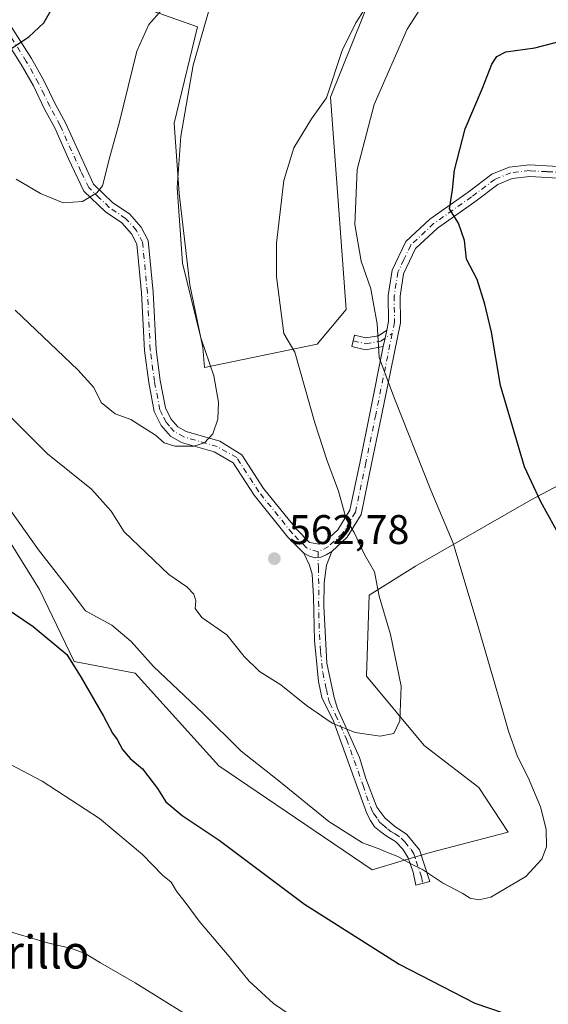
# Model space of a CAD drawing. Units: metres. Extents: x 549602 to 553045, y 4710103 to 4712442.
# Drawn here: x 550161 to 550289, y 4710422 to 4710660 of the extents above; entities that cross this region are included whole.
import ezdxf
from ezdxf.enums import TextEntityAlignment as Align

# ---------------------------------------------------------------- set-up
doc = ezdxf.new("R2010")
doc.units = ezdxf.units.M
doc.header["$MEASUREMENT"] = 0
doc.linetypes.add('DGN Style 4', pattern=[2.6384748266838614, 1.318413404963828, -0.6592067024819142, 0.001648016756204785, -0.6592067024819142])
for name, color, linetype, lineweight in [('Camino Cxs', 7, 'Continuous', 0), ('Camino eje', 30, 'DGN Style 4', 13), ('Cultivos leñosos CxS', 92, 'Continuous', 0), ('Curva de nivel maestra', 30, 'Continuous', 30), ('Curva de nivel normal', 30, 'Continuous', 0), ('Huerta CxS', 92, 'Continuous', 0), ('Matorral CxS', 135, 'Continuous', 0), ('Punto de cota en terreno', 7, 'Continuous', 0), ('Rótulo de punto de cota en terreno', 7, 'Continuous', 0), ('Texto cartográfico', 7, 'Continuous', 0)]:
    doc.layers.add(name, color=color, linetype=linetype, lineweight=lineweight)
doc.styles.add('Style-Arial', font='txt')

# ---------------------------------------------------------------- blocks, each defined once
blk = doc.blocks.new('*U11')
at = {"layer": 'Cultivos leñosos CxS', "color": 92, "linetype": 'Continuous', "lineweight": 0}
blk.add_polyline3d([(550149.7207000004, 4710547.9287, 554.3677000000025), (550165.7763, 4710522.265500001, 552.1564000000071), (550174.1775000002, 4710504.769300001, 550.6110000000045), (550188.8822999997, 4710501.969900001, 553.902900000001), (550209.1864999998, 4710479.574300001, 553.3393000000069), (550246.2962999997, 4710454.380899999, 554.0436999999947), (550260.3010999998, 4710458.579500001, 556.5495999999986), (550279.2065000003, 4710463.477499999, 556.9639000000025), (550272.0987, 4710474.283299999, 558.4922999999981), (550258.9005000005, 4710484.4727, 559.7657000000036), (550244.8980999999, 4710501.269099999, 561.5038999999961), (550245.5982999997, 4710520.8639, 561.0617000000057), (550256.8019000003, 4710527.8621, 558.3513999999996), (550284.8088999996, 4710543.9575, 551.2691000000051), (550291.6221000003, 4710547.5481, 549.3729000000021)], dxfattribs=at)
blk = doc.blocks.new('*U18')
at = {"layer": 'Matorral CxS', "color": 135, "linetype": 'Continuous', "lineweight": 0}
for points in [[(550162.4654999999, 4710673.1339, 577.911500000002), (550204.0251000002, 4710658.4033, 568.1959000000061), (550198.3432999998, 4710635.047499999, 568.3542000000016), (550199.6054999996, 4710618.003500001, 566.7685000000056), (550202.1300999997, 4710595.910300001, 565.6536000000051), (550205.2858999996, 4710580.760500001, 565.8141000000032), (550205.7096999995, 4710575.952299999, 566.2140000000073), (550232.9581000004, 4710581.604499999, 558.9600999999967), (550239.9615000002, 4710590.004100001, 557.7915000000066), (550236.2182999998, 4710641.359099999, 560.2710999999981), (550251.8685, 4710680.2985, 561.4214999999967)], [(550291.6221000003, 4710547.5481, 549.3729000000021), (550284.8088999996, 4710543.9575, 551.2691000000051), (550256.8019000003, 4710527.8621, 558.3513999999996), (550245.5982999997, 4710520.8639, 561.0617000000057), (550244.8980999999, 4710501.269099999, 561.5038999999961), (550258.9005000005, 4710484.4727, 559.7657000000036), (550272.0987, 4710474.283299999, 558.4922999999981), (550279.2065000003, 4710463.477499999, 556.9639000000025), (550260.3010999998, 4710458.579500001, 556.5495999999986), (550246.2962999997, 4710454.380899999, 554.0436999999947), (550209.1864999998, 4710479.574300001, 553.3393000000069), (550188.8822999997, 4710501.969900001, 553.902900000001), (550174.1775000002, 4710504.769300001, 550.6110000000045), (550165.7763, 4710522.265500001, 552.1564000000071), (550149.7207000004, 4710547.9287, 554.3677000000025)]]:
    blk.add_polyline3d(points, dxfattribs=at)
blk = doc.blocks.new('5PATER')
at = {"layer": 'Huerta CxS', "linetype": 'Continuous', "lineweight": 0}
h = blk.add_hatch(color=51, dxfattribs=at)
edge = h.paths.add_edge_path()
edge.add_ellipse((0, 0), major_axis=(-0.1095731443231308, -0.1110710700762829), ratio=0.9994222409660322, start_angle=0, end_angle=360)

msp = doc.modelspace()

# ---------------------------------------------------------------- linework, layer by layer
at = {"layer": 'Camino Cxs', "color": 7, "linetype": 'Continuous', "lineweight": 0, "extrusion": (-0.714457249093861, 0.1810748793017578, 0.6758422355129093), "elevation": 460213.7952659754, "flags": 128}
msp.add_lwpolyline([(-4701397.920103231, -421244.6182107275), (-4701395.936658462, -421244.4752075028), (-4701393.850814317, -421244.3988215299)], dxfattribs=at)
msp.add_lwpolyline([(-4701397.920103231, -421244.6182107275), (-4701395.936658462, -421244.4752075028), (-4701393.850814317, -421244.3988215299)], dxfattribs=at)
at = {"layer": 'Camino Cxs', "color": 7, "linetype": 'Continuous', "lineweight": 0}
for points in [[(550158.7801000001, 4710658.710100001, 575.9864999999991), (550163.8000999996, 4710650.710100001, 574.6768000000011), (550166.7901, 4710645.380100001, 574.0236000000004), (550169.5201000003, 4710639.770099999, 573.4700000000012), (550172.0701000001, 4710635.1601, 572.8427999999985), (550178.8501000004, 4710620.3101, 570.423299999995), (550183.5500999996, 4710615.800100001, 569.7495999999956), (550187.5601000004, 4710613.100099999, 569.2277999999933), (550190.3901000004, 4710609.9301, 568.9045999999944), (550192.0900999998, 4710606.640100001, 568.6068999999989), (550193.3101000004, 4710594.190099999, 567.7345000000059), (550193.9901000002, 4710580.3201, 567.2210999999952), (550195.0000999998, 4710572.7601, 566.8415999999997), (550196.2701000003, 4710566.170100001, 566.2446000000054), (550197.5800999999, 4710563.5001, 565.906099999993), (550199.2801000001, 4710561.5801, 565.7361999999994), (550201.2600999996, 4710560.460100001, 565.6643999999942), (550209.4533000002, 4710558.103700001, 564.9560999999958), (550214.7503000004, 4710554.831900001, 564.254700000005), (550220.0201000003, 4710546.690099999, 563.6935999999987), (550228.0301000001, 4710536.7601, 562.7379999999976), (550231.1201, 4710533.640100001, 562.3622999999934), (550233.4301000005, 4710533.1801, 562.0651000000071), (550234.9301000005, 4710533.840100001, 561.8086999999941), (550238.0000999998, 4710536.6801, 561.0835999999981), (550240.9001000002, 4710541.440099999, 560.047200000001), (550243.3601000002, 4710553.200099999, 558.4097999999941), (550245.7600999996, 4710564.790100001, 556.7228999999934), (550248.9899000004, 4710581.0111, 555.2877000000008), (550249.4523, 4710583.045700001, 555.2314000000042), (550249.8459000001, 4710584.9921, 555.1260000000038), (550250.2600999996, 4710587.040100001, 554.978099999993), (550250.1801000005, 4710593.390100001, 554.823000000004), (550251.1601, 4710599.470100001, 553.5825999999943), (550254.4501, 4710606.4001, 552.5341999999946), (550260.2701000003, 4710611.870100001, 551.3779000000068), (550269.5100999996, 4710618.390100001, 549.3365999999951), (550275.2901, 4710622.710100001, 548.1100000000006), (550279.4700999996, 4710624.440099999, 547.370299999995), (550284.3901000004, 4710624.9901, 546.504700000005), (550292.7401000002, 4710624.5101, 544.9774000000034)], [(550158.7801000001, 4710658.710100001, 575.9864999999991), (550163.8000999996, 4710650.710100001, 574.6768000000011), (550166.7901, 4710645.380100001, 574.0236000000004), (550169.5201000003, 4710639.770099999, 573.4700000000012), (550172.0701000001, 4710635.1601, 572.8427999999985), (550178.8501000004, 4710620.3101, 570.423299999995), (550183.5500999996, 4710615.800100001, 569.7495999999956), (550187.5601000004, 4710613.100099999, 569.2277999999933), (550190.3901000004, 4710609.9301, 568.9045999999944), (550192.0900999998, 4710606.640100001, 568.6068999999989), (550193.3101000004, 4710594.190099999, 567.7345000000059), (550193.9901000002, 4710580.3201, 567.2210999999952), (550195.0000999998, 4710572.7601, 566.8415999999997), (550196.2701000003, 4710566.170100001, 566.2446000000054), (550197.5800999999, 4710563.5001, 565.906099999993), (550199.2801000001, 4710561.5801, 565.7361999999994), (550201.2600999996, 4710560.460100001, 565.6643999999942), (550209.4533000002, 4710558.103700001, 564.9560999999958), (550214.7503000004, 4710554.831900001, 564.254700000005), (550220.0201000003, 4710546.690099999, 563.6935999999987), (550228.0301000001, 4710536.7601, 562.7379999999976), (550231.1201, 4710533.640100001, 562.3622999999934), (550233.4301000005, 4710533.1801, 562.0651000000071), (550234.9301000005, 4710533.840100001, 561.8086999999941), (550238.0000999998, 4710536.6801, 561.0835999999981), (550240.9001000002, 4710541.440099999, 560.047200000001), (550243.3601000002, 4710553.200099999, 558.4097999999941), (550245.7600999996, 4710564.790100001, 556.7228999999934), (550248.9899000004, 4710581.0111, 555.2877000000008)], [(550292.7100999998, 4710621.6601, 544.8945999999996), (550284.4700999996, 4710622.140100001, 546.3059000000068), (550280.1901000004, 4710621.6601, 547.135500000004), (550276.7100999998, 4710620.220100001, 547.9731999999931), (550271.1501000002, 4710616.0601, 549.1762000000017), (550262.0701000001, 4710609.6601, 551.1172999999981), (550256.7901, 4710604.700099999, 552.1386000000057), (550253.9101, 4710598.620100001, 553.046199999997), (550253.0301000001, 4710593.1801, 553.7933000000048), (550253.1101000002, 4710586.780099999, 554.3545000000013), (550248.5500999996, 4710564.220100001, 556.2335000000021), (550246.1501000002, 4710552.620100001, 557.8435000000027), (550243.5900999998, 4710540.380100001, 559.5412000000069), (550240.2301000003, 4710534.860099999, 560.7404999999999), (550236.5100999996, 4710531.420100001, 561.6965999999958), (550235.1240999997, 4710530.630700001, 561.9187999999995), (550233.8541000001, 4710530.035300001, 562.0875999999989), (550232.5047000004, 4710529.876499999, 562.235799999995), (550231.1157000001, 4710530.273499999, 562.3678999999975), (550229.7100999998, 4710531.020099999, 562.5056999999942), (550225.9101, 4710534.860099999, 562.8788999999961), (550217.7100999998, 4710545.020099999, 564.1074999999983), (550212.6341000004, 4710552.864900001, 564.540399999998), (550208.0532999998, 4710555.5461, 564.9545999999973), (550200.1501000002, 4710557.8201, 565.2476000000024), (550197.4700999996, 4710559.340100001, 565.3788999999961), (550195.1901000004, 4710561.9001, 565.5962000000001), (550193.5500999996, 4710565.2601, 566.0426000000007), (550192.1901000004, 4710572.300100001, 566.7930000000051), (550191.1501000002, 4710580.0601, 567.1664000000019), (550190.4700999996, 4710593.9801, 567.8962999999932), (550189.3101000004, 4710605.8201, 569.1625000000058), (550188.0301000001, 4710608.300100001, 569.2412999999942), (550185.6700999998, 4710610.940099999, 569.4198000000034), (550181.7500999998, 4710613.5801, 569.7657000000036), (550176.5100999996, 4710618.620100001, 570.4183000000048), (550172.7500999998, 4710626.460100001, 571.5437999999995), (550169.5100999996, 4710633.9001, 572.8660999999993), (550166.9901000002, 4710638.460100001, 573.3738000000012), (550164.2701000003, 4710644.0601, 573.9135999999999), (550161.3501000004, 4710649.2601, 574.5926999999938), (550156.4301000005, 4710657.100099999, 575.9336999999941)], [(550229.7100999998, 4710531.020099999, 562.5056999999942), (550225.9101, 4710534.860099999, 562.8788999999961), (550217.7100999998, 4710545.020099999, 564.1074999999983), (550212.6341000004, 4710552.864900001, 564.540399999998), (550208.0532999998, 4710555.5461, 564.9545999999973), (550200.1501000002, 4710557.8201, 565.2476000000024), (550197.4700999996, 4710559.340100001, 565.3788999999961), (550195.1901000004, 4710561.9001, 565.5962000000001), (550193.5500999996, 4710565.2601, 566.0426000000007), (550192.1901000004, 4710572.300100001, 566.7930000000051), (550191.1501000002, 4710580.0601, 567.1664000000019), (550190.4700999996, 4710593.9801, 567.8962999999932), (550189.3101000004, 4710605.8201, 569.1625000000058), (550188.0301000001, 4710608.300100001, 569.2412999999942), (550185.6700999998, 4710610.940099999, 569.4198000000034), (550181.7500999998, 4710613.5801, 569.7657000000036), (550176.5100999996, 4710618.620100001, 570.4183000000048), (550172.7500999998, 4710626.460100001, 571.5437999999995), (550169.5100999996, 4710633.9001, 572.8660999999993), (550166.9901000002, 4710638.460100001, 573.3738000000012), (550164.2701000003, 4710644.0601, 573.9135999999999), (550161.3501000004, 4710649.2601, 574.5926999999938), (550156.4301000005, 4710657.100099999, 575.9336999999941)], [(550249.8459000001, 4710584.9921, 555.1260000000038), (550250.2600999996, 4710587.040100001, 554.978099999993), (550250.1801000005, 4710593.390100001, 554.823000000004), (550251.1601, 4710599.470100001, 553.5825999999943), (550254.4501, 4710606.4001, 552.5341999999946), (550260.2701000003, 4710611.870100001, 551.3779000000068), (550269.5100999996, 4710618.390100001, 549.3365999999951), (550275.2901, 4710622.710100001, 548.1100000000006), (550279.4700999996, 4710624.440099999, 547.370299999995), (550284.3901000004, 4710624.9901, 546.504700000005), (550292.7401000002, 4710624.5101, 544.9774000000034)], [(550292.7100999998, 4710621.6601, 544.8945999999996), (550284.4700999996, 4710622.140100001, 546.3059000000068), (550280.1901000004, 4710621.6601, 547.135500000004), (550276.7100999998, 4710620.220100001, 547.9731999999931), (550271.1501000002, 4710616.0601, 549.1762000000017), (550262.0701000001, 4710609.6601, 551.1172999999981), (550256.7901, 4710604.700099999, 552.1386000000057), (550253.9101, 4710598.620100001, 553.046199999997), (550253.0301000001, 4710593.1801, 553.7933000000048), (550253.1101000002, 4710586.780099999, 554.3545000000013), (550248.5500999996, 4710564.220100001, 556.2335000000021), (550246.1501000002, 4710552.620100001, 557.8435000000027), (550243.5900999998, 4710540.380100001, 559.5412000000069), (550240.2301000003, 4710534.860099999, 560.7404999999999), (550236.5100999996, 4710531.420100001, 561.6965999999958)], [(550248.9899000004, 4710581.0111, 555.2877000000008), (550244.7065000003, 4710580.244700001, 556.0402000000031), (550241.3532999996, 4710581.054099999, 556.7563999999984), (550242.0103000002, 4710583.775900001, 556.7222999999941), (550244.7955, 4710583.103700001, 556.093200000003), (550247.8164999997, 4710583.6369, 555.5004999999946), (550249.8459000001, 4710584.9921, 555.1260000000038)], [(550229.7100999998, 4710531.020099999, 562.5056999999942), (550231.1157000001, 4710530.273499999, 562.3678999999975), (550232.5047000004, 4710529.876499999, 562.235799999995), (550233.8541000001, 4710530.035300001, 562.0875999999989), (550235.1240999997, 4710530.630700001, 561.9187999999995), (550236.5100999996, 4710531.420100001, 561.6965999999958)], [(550229.7100999998, 4710531.020099999, 562.5056999999942), (550231.1157000001, 4710530.273499999, 562.3678999999975), (550232.5047000004, 4710529.876499999, 562.235799999995), (550233.8541000001, 4710530.035300001, 562.0875999999989), (550235.1240999997, 4710530.630700001, 561.9187999999995), (550236.5100999996, 4710531.420100001, 561.6965999999958)], [(550236.5100999996, 4710531.420100001, 561.6965999999958), (550235.2301000003, 4710528.140100001, 562.0399999999936), (550234.7100999998, 4710523.8201, 562.184699999998), (550234.5500999996, 4710518.220100001, 562.2859999999928), (550235.3101000004, 4710504.380100001, 561.8261000000057), (550237.1001000004, 4710496.110099999, 561.2430000000022), (550237.9101, 4710493.420100001, 560.8996999999945), (550243.2301000003, 4710481.5801, 559.4676999999938), (550244.7901, 4710476.540100001, 558.8846000000049), (550247.4301000005, 4710469.5801, 557.665599999993), (550249.3501000004, 4710467.020099999, 557.3368999999948), (550251.7100999998, 4710464.940099999, 557.116200000004), (550254.6700999998, 4710462.940099999, 556.9426999999996), (550257.7100999998, 4710459.2601, 556.3309000000008), (550260.2301000003, 4710451.5801, 554.9084000000003), (550256.8501000004, 4710450.6801, 554.2835999999952), (550256.2301000003, 4710453.8201, 554.9190999999992), (550254.9901000002, 4710457.340100001, 555.6451999999991), (550253.7100999998, 4710459.420100001, 556.027900000001), (550251.9501, 4710461.2601, 556.3525999999983), (550249.9501, 4710462.460100001, 556.5917999999947), (550248.4700999996, 4710463.5001, 556.7127999999939), (550246.8300999999, 4710464.780099999, 556.837400000004), (550245.9101, 4710466.300100001, 557.0671000000002), (550244.9901000002, 4710468.0601, 557.3717999999935), (550236.9501, 4710490.380100001, 560.3684000000068), (550234.1101000002, 4710496.0601, 561.2023999999947), (550233.3101000004, 4710499.9801, 561.7051000000065), (550232.3000999996, 4710509.920100001, 561.9912999999942), (550232.1101000002, 4710520.540100001, 562.2978000000003), (550231.7901, 4710525.9001, 562.3307000000059), (550231.1501000002, 4710528.140100001, 562.3754999999946), (550229.7100999998, 4710531.020099999, 562.5056999999942)]]:
    msp.add_polyline3d(points, dxfattribs=at)
for points in [[(550248.9899000004, 4710581.0111, 555.2877000000008), (550244.7065000003, 4710580.244700001, 556.0402000000031), (550241.3532999996, 4710581.054099999, 556.7563999999984), (550242.0103000002, 4710583.775900001, 556.7222999999941), (550244.7955, 4710583.103700001, 556.093200000003), (550247.8164999997, 4710583.6369, 555.5004999999946), (550249.8459000001, 4710584.9921, 555.1260000000038), (550249.4523, 4710583.045700001, 555.2314000000042)], [(550229.7100999998, 4710531.020099999, 562.5056999999942), (550231.1157000001, 4710530.273499999, 562.3678999999975), (550232.5047000004, 4710529.876499999, 562.235799999995), (550233.8541000001, 4710530.035300001, 562.0875999999989), (550235.1240999997, 4710530.630700001, 561.9187999999995), (550236.5100999996, 4710531.420100001, 561.6965999999958), (550235.2301000003, 4710528.140100001, 562.0399999999936), (550234.7100999998, 4710523.8201, 562.184699999998), (550234.5500999996, 4710518.220100001, 562.2859999999928), (550235.3101000004, 4710504.380100001, 561.8261000000057), (550237.1001000004, 4710496.110099999, 561.2430000000022), (550237.9101, 4710493.420100001, 560.8996999999945), (550243.2301000003, 4710481.5801, 559.4676999999938), (550244.7901, 4710476.540100001, 558.8846000000049), (550247.4301000005, 4710469.5801, 557.665599999993), (550249.3501000004, 4710467.020099999, 557.3368999999948), (550251.7100999998, 4710464.940099999, 557.116200000004), (550254.6700999998, 4710462.940099999, 556.9426999999996), (550257.7100999998, 4710459.2601, 556.3309000000008), (550260.2301000003, 4710451.5801, 554.9084000000003), (550256.8501000004, 4710450.6801, 554.2835999999952), (550256.2301000003, 4710453.8201, 554.9190999999992), (550254.9901000002, 4710457.340100001, 555.6451999999991), (550253.7100999998, 4710459.420100001, 556.027900000001), (550251.9501, 4710461.2601, 556.3525999999983), (550249.9501, 4710462.460100001, 556.5917999999947), (550248.4700999996, 4710463.5001, 556.7127999999939), (550246.8300999999, 4710464.780099999, 556.837400000004), (550245.9101, 4710466.300100001, 557.0671000000002), (550244.9901000002, 4710468.0601, 557.3717999999935), (550236.9501, 4710490.380100001, 560.3684000000068), (550234.1101000002, 4710496.0601, 561.2023999999947), (550233.3101000004, 4710499.9801, 561.7051000000065), (550232.3000999996, 4710509.920100001, 561.9912999999942), (550232.1101000002, 4710520.540100001, 562.2978000000003), (550231.7901, 4710525.9001, 562.3307000000059), (550231.1501000002, 4710528.140100001, 562.3754999999946)]]:
    msp.add_polyline3d(points, close=True, dxfattribs=at)
at = {"layer": 'Camino eje', "color": 30, "linetype": 'DGN Style 4', "lineweight": 13}
for points in [[(550233.1793000001, 4710531.305299999, 562.1343999999954), (550230.4151, 4710532.3301, 562.4314000000013), (550226.9700999996, 4710535.8101, 562.823000000004), (550218.8651000002, 4710545.8551, 563.9094000000041), (550213.5069000004, 4710554.1347, 564.4196999999986), (550208.7899000002, 4710556.814099999, 564.9383999999991), (550200.7050999999, 4710559.140100001, 565.4501000000018), (550198.3750999998, 4710560.460100001, 565.5498999999982), (550197.2351000002, 4710561.7401, 565.6579000000056), (550196.3850999996, 4710562.700099999, 565.7507000000041), (550195.5651000004, 4710564.380100001, 565.9676000000036), (550194.9101, 4710565.715100001, 566.145399999994), (550193.5950999996, 4710572.530099999, 566.8127999999997), (550192.5701000001, 4710580.190099999, 567.1971000000049), (550191.8901000004, 4710594.085100001, 567.8071999999956), (550190.7001, 4710606.2301, 568.8678000000073), (550189.2100999998, 4710609.1151, 569.0622000000003), (550186.6151000002, 4710612.020099999, 569.3028000000049), (550182.6501000002, 4710614.690099999, 569.7765999999974), (550180.3000999996, 4710616.9451, 570.0645999999979), (550177.6801000005, 4710619.465100001, 570.4465999999958), (550175.8000999996, 4710623.3851, 570.9440999999933), (550172.4101, 4710630.8101, 572.1187999999966), (550170.7901, 4710634.530099999, 572.8331999999937), (550168.2550999997, 4710639.1151, 573.4259000000021), (550166.8951000003, 4710641.915100001, 573.7130999999936), (550165.5301000001, 4710644.720100001, 573.9786000000023), (550162.5751, 4710649.985099999, 574.6833000000044), (550157.6051000003, 4710657.905099999, 576.0093999999954)], [(550292.7251000004, 4710623.085100001, 544.8999999999943), (550288.6051000003, 4710623.325099999, 545.6385000000009), (550284.4301000005, 4710623.565099999, 546.3891000000004), (550279.8300999999, 4710623.050100001, 547.2026000000042), (550276.0000999998, 4710621.465100001, 548.0139000000054), (550270.3300999999, 4710617.225099999, 549.182799999995), (550265.7901, 4710614.0251, 550.2875000000058), (550261.1700999998, 4710610.765100001, 551.2364999999991), (550255.6201, 4710605.550100001, 552.3276999999945), (550253.9751000004, 4710602.085100001, 552.747000000003), (550252.5351, 4710599.045100001, 553.203800000003), (550251.6051000003, 4710593.2851, 554.2277000000031), (550251.6851000004, 4710586.9101, 554.6361999999936), (550251.1305, 4710584.1667, 554.9116999999969)], [(550251.1305, 4710584.1667, 554.9116999999969), (550247.1551000001, 4710564.505100001, 556.4437999999936), (550244.7550999997, 4710552.9101, 558.1285000000062), (550242.2451, 4710540.9101, 559.7648999999947), (550239.1151000002, 4710535.770099999, 560.9058999999979), (550235.7200999996, 4710532.630100001, 561.7280000000028), (550233.1793000001, 4710531.305299999, 562.1343999999954)], [(550241.6819000002, 4710582.415100001, 556.6757999999973), (550244.7511, 4710581.6743, 556.0521000000008), (550248.3492999999, 4710582.3093, 555.3941000000051), (550251.1305, 4710584.1667, 554.9116999999969)], [(550233.1793000001, 4710531.305299999, 562.1343999999954), (550233.2610999999, 4710527.614499999, 562.2057000000059), (550233.4101, 4710522.1801, 562.2636999999959), (550233.3300999999, 4710519.380100001, 562.264599999995), (550233.4250999996, 4710514.0701, 562.2155000000057), (550233.8051000005, 4710507.1501, 561.8944999999949), (550234.3101000004, 4710502.1801, 561.8206000000064), (550235.2050999999, 4710498.045100001, 561.5105999999942), (550235.6051000003, 4710496.085100001, 561.2232999999978), (550236.0100999996, 4710494.7401, 560.9991000000009), (550237.4301000005, 4710491.9001, 560.6275000000023), (550240.0900999998, 4710485.9801, 559.9076999999961), (550244.1101000002, 4710474.8201, 558.5053999999947), (550244.8901000004, 4710472.300100001, 558.0626000000047), (550246.2100999998, 4710468.8201, 557.5105999999942), (550246.6700999998, 4710467.940099999, 557.358699999997), (550247.6300999997, 4710466.6601, 557.1610999999976), (550248.0900999998, 4710465.9001, 557.073000000004), (550248.9101, 4710465.2601, 557.0185999999958), (550250.0900999998, 4710464.220100001, 556.9051999999938), (550250.8300999999, 4710463.700099999, 556.8475999999937), (550251.8300999999, 4710463.100099999, 556.7792000000045), (550253.3101000004, 4710462.100099999, 556.6475999999967), (550254.1901000004, 4710461.1801, 556.4891999999963), (550255.7100999998, 4710459.340100001, 556.1774000000005), (550256.3501000004, 4710458.300100001, 555.9943000000058), (550256.9700999996, 4710456.540100001, 555.642200000002), (550258.2301000003, 4710452.700099999, 554.8965999999928), (550258.5401, 4710451.130100001, 554.5715999999958)]]:
    msp.add_polyline3d(points, dxfattribs=at)
at = {"layer": 'Cultivos leñosos CxS', "color": 92, "linetype": 'Continuous', "lineweight": 0}
for points in [[(550251.8685, 4710680.2985, 561.4214999999967), (550236.2182999998, 4710641.359099999, 560.2710999999981), (550239.9615000002, 4710590.004100001, 557.7915000000066), (550232.9581000004, 4710581.604499999, 558.9600999999967), (550205.7096999995, 4710575.952299999, 566.2140000000073), (550205.2858999996, 4710580.760500001, 565.8141000000032), (550202.1300999997, 4710595.910300001, 565.6536000000051), (550199.6054999996, 4710618.003500001, 566.7685000000056), (550198.3432999998, 4710635.047499999, 568.3542000000016), (550204.0251000002, 4710658.4033, 568.1959000000061), (550162.4654999999, 4710673.1339, 577.911500000002)], [(550162.4654999999, 4710673.1339, 577.911500000002), (550204.0251000002, 4710658.4033, 568.1959000000061), (550198.3432999998, 4710635.047499999, 568.3542000000016), (550199.6054999996, 4710618.003500001, 566.7685000000056), (550202.1300999997, 4710595.910300001, 565.6536000000051), (550205.2858999996, 4710580.760500001, 565.8141000000032), (550205.7096999995, 4710575.952299999, 566.2140000000073), (550232.9581000004, 4710581.604499999, 558.9600999999967), (550239.9615000002, 4710590.004100001, 557.7915000000066), (550236.2182999998, 4710641.359099999, 560.2710999999981), (550251.8685, 4710680.2985, 561.4214999999967)], [(550291.6221000003, 4710547.5481, 549.3729000000021), (550284.8088999996, 4710543.9575, 551.2691000000051), (550256.8019000003, 4710527.8621, 558.3513999999996), (550245.5982999997, 4710520.8639, 561.0617000000057), (550244.8980999999, 4710501.269099999, 561.5038999999961), (550258.9005000005, 4710484.4727, 559.7657000000036), (550272.0987, 4710474.283299999, 558.4922999999981), (550279.2065000003, 4710463.477499999, 556.9639000000025), (550260.3010999998, 4710458.579500001, 556.5495999999986), (550246.2962999997, 4710454.380899999, 554.0436999999947), (550209.1864999998, 4710479.574300001, 553.3393000000069), (550188.8822999997, 4710501.969900001, 553.902900000001), (550174.1775000002, 4710504.769300001, 550.6110000000045), (550165.7763, 4710522.265500001, 552.1564000000071), (550149.7207000004, 4710547.9287, 554.3677000000025)]]:
    msp.add_polyline3d(points, dxfattribs=at)
at = {"layer": 'Curva de nivel maestra', "color": 30, "linetype": 'Continuous', "lineweight": 30, "flags": 128}
for points, elevation in [([(550157.8700000001, 4710652.380100001), (550163.2199999997, 4710655.960100001), (550166.8300000001, 4710659.370100001), (550169, 4710663.140100001)], 575), ([(550292.1900000004, 4710534.2601), (550287.1500000004, 4710543.440099999), (550283.1699999999, 4710551.920100001), (550277.3499999996, 4710571.610099999), (550275.1699999999, 4710584.530099999), (550273.5300000003, 4710591.2501), (550271.7300000004, 4710597.2401), (550269.1600000003, 4710602.120100001), (550268.6600000003, 4710606.670100001), (550267.2100000001, 4710610.880100001), (550265.0199999996, 4710614.3201), (550265.7199999997, 4710618.920100001), (550266.2300000004, 4710623.720100001), (550268.7999999998, 4710633.700099999), (550272.9699999997, 4710643.550100001), (550275.2800000003, 4710649.3101), (550276.4500000002, 4710651.1601), (550278.6799999997, 4710652.300100001), (550285.6900000004, 4710653.280099999), (550292.8399999999, 4710655.1601)], 550), ([(550155.0800000001, 4710519.4001), (550164.2699999996, 4710513.3101), (550172.3799999999, 4710506.530099999), (550175.8700000001, 4710500.9101), (550181.2699999996, 4710491.610099999), (550183.4500000002, 4710487.450099999), (550184.5800000001, 4710485.9101), (550185.8399999999, 4710483.5101), (550187.7100000001, 4710481.300100001), (550190.6600000003, 4710478.8201), (550194.3200000003, 4710474.110099999), (550196.3799999999, 4710470.8301), (550200.3099999996, 4710467.540100001), (550209.2599999999, 4710461.5701), (550229.9000000004, 4710446.0801), (550252.8600000005, 4710431.5701), (550271.1100000005, 4710422.1601), (550285.3799999999, 4710417.340100001)], 550)]:
    msp.add_lwpolyline(points, dxfattribs=dict(at, elevation=elevation))
at = {"layer": 'Curva de nivel normal', "color": 30, "linetype": 'Continuous', "lineweight": 0, "flags": 128}
for points, elevation in [([(550157.4299999997, 4710543.210100001), (550165.5, 4710531.800100001), (550172.9600000001, 4710522.340100001), (550176.9100000003, 4710517.030099999), (550183.2400000002, 4710513.600099999), (550187.9400000004, 4710509.6601), (550193.3399999999, 4710503.5701), (550205.3399999999, 4710492.270099999), (550214.5899999999, 4710483.1501), (550223.2599999999, 4710476.2501), (550235.7800000003, 4710466.100099999), (550243.9500000002, 4710460.940099999), (550247.7800000003, 4710459.590100001), (550249.9699999997, 4710458.5801), (550252.4699999997, 4710457.610099999), (550255.6100000005, 4710455.850099999), (550258.4600000001, 4710454.470100001), (550263.3399999999, 4710451.2501), (550268.0700000003, 4710448.720100001), (550269.9800000004, 4710447.550100001), (550272.0800000001, 4710447.170100001), (550274.9800000004, 4710447.780099999), (550283.4800000004, 4710452.780099999), (550287.3399999999, 4710457.0101), (550288.5, 4710459.9801), (550288.3899999997, 4710464.2601), (550287, 4710469.6601), (550284.0700000003, 4710476.7301), (550281.4800000004, 4710481.800100001), (550279.2699999996, 4710487.9301), (550278, 4710492.5001), (550271.8399999999, 4710513.540100001), (550265.9199999999, 4710533.460100001), (550260.4900000002, 4710546.300100001), (550251.54, 4710568.870100001), (550248.0099999999, 4710578.340100001), (550247.54, 4710586.5001), (550246.6200000001, 4710591.3301), (550245.9900000002, 4710595.0001), (550243.6600000003, 4710601.6501), (550242.1200000001, 4710610.540100001), (550242.6399999997, 4710623.8201), (550246.7999999998, 4710639.610099999), (550254.7800000003, 4710657.790100001), (550259.9900000002, 4710666.0601)], 555), ([(550157.6600000003, 4710565.0601), (550167.7000000002, 4710555.040100001), (550178.3799999999, 4710546.5101), (550183.0999999996, 4710541.220100001), (550186.2800000003, 4710536.210100001), (550197.0999999996, 4710525.840100001), (550201.4600000001, 4710522.840100001), (550203.1600000003, 4710521.0601), (550203.5700000003, 4710519.450099999), (550203.4100000003, 4710517.600099999), (550205.0899999999, 4710515.470100001), (550211.0700000003, 4710511.270099999), (550215.3200000003, 4710506.0001), (550219, 4710502.4101), (550224.2000000002, 4710499.190099999), (550230.3700000001, 4710494.200099999), (550236.5999999996, 4710489.920100001), (550242.2100000001, 4710487.620100001), (550248.2300000004, 4710486.780099999), (550251.5599999996, 4710487.380100001), (550252.9600000001, 4710490.4901), (550253.3200000003, 4710498.8101), (550250.7100000001, 4710511.370100001), (550247.9699999997, 4710520.630100001), (550246.8499999996, 4710526.5101), (550244.4299999997, 4710530.6601), (550241.9600000001, 4710536.030099999), (550239.9800000004, 4710539.300100001), (550238.1600000003, 4710546.040100001), (550235.3200000003, 4710553.640100001), (550232.3799999999, 4710562.540100001), (550227.5599999996, 4710579.620100001), (550224.9199999999, 4710584.140100001), (550223.1399999997, 4710597.9001), (550223.1699999999, 4710606.0601), (550224.8700000001, 4710621.220100001), (550227.3099999996, 4710629.120100001), (550231.5700000003, 4710636.0801), (550235.2000000002, 4710641.190099999), (550239.0199999996, 4710652.610099999), (550242.3600000005, 4710659.3301), (550245.9500000002, 4710665.0801)], 560), ([(550159.9000000004, 4710589.8301), (550175.04, 4710575.380100001), (550178.9400000004, 4710571.110099999), (550180.6699999999, 4710567.5001), (550184.0499999998, 4710564.7301), (550187.8700000001, 4710563.4001), (550193.8700000001, 4710559.5701), (550195.9199999999, 4710557.700099999), (550198.54, 4710556.9001), (550203.1600000003, 4710556.9001), (550205.6799999997, 4710557.7401), (550207.7000000002, 4710559.870100001), (550208.9400000004, 4710563.440099999), (550209.0999999996, 4710567.5601), (550207.9299999997, 4710573.9301), (550204.79, 4710583.130100001), (550200.3600000005, 4710601.200099999), (550199.0700000003, 4710619.4901), (550199.9600000001, 4710631.880100001), (550202.9299999997, 4710649.110099999), (550207.0300000003, 4710663.130100001)], 565), ([(550160.1299999999, 4710621.4801), (550166.04, 4710618.050100001), (550171.4800000004, 4710615.8201), (550176.1799999997, 4710616.120100001), (550179.6200000001, 4710618.1801), (550180.9800000004, 4710619.920100001), (550182.7599999999, 4710626.920100001), (550185.1100000005, 4710635.4001), (550189.3200000003, 4710652.460100001), (550192.2400000002, 4710658.940099999), (550195.3899999997, 4710662.470100001)], 570), ([(550155.4400000004, 4710481.5601), (550166.4000000004, 4710475.8301), (550180.2999999998, 4710466.790100001), (550190.6600000003, 4710458.130100001), (550195.5199999996, 4710453.0801), (550197.6399999997, 4710451.380100001), (550198.9500000002, 4710449.220100001), (550201.5300000003, 4710445.9101), (550204.4000000004, 4710442.020099999), (550211.6500000004, 4710433.460100001), (550216.4800000004, 4710427.470100001), (550222.4199999999, 4710422.040100001), (550229.2599999999, 4710417.390100001)], 545), ([(550158.9900000002, 4710439.340100001), (550167.7000000002, 4710436.7501), (550173.4699999997, 4710435.390100001), (550176.8200000003, 4710434.130100001), (550180.5599999996, 4710431.890100001), (550188.9500000002, 4710427.0701), (550210.2100000001, 4710413.860099999)], 540)]:
    msp.add_lwpolyline(points, dxfattribs=dict(at, elevation=elevation))
at = {"layer": 'Matorral CxS', "color": 135, "linetype": 'Continuous', "lineweight": 0}
for points in [[(550162.4654999999, 4710673.1339, 577.911500000002), (550204.0251000002, 4710658.4033, 568.1959000000061), (550198.3432999998, 4710635.047499999, 568.3542000000016), (550199.6054999996, 4710618.003500001, 566.7685000000056), (550202.1300999997, 4710595.910300001, 565.6536000000051), (550205.2858999996, 4710580.760500001, 565.8141000000032), (550205.7096999995, 4710575.952299999, 566.2140000000073), (550232.9581000004, 4710581.604499999, 558.9600999999967), (550239.9615000002, 4710590.004100001, 557.7915000000066), (550236.2182999998, 4710641.359099999, 560.2710999999981), (550251.8685, 4710680.2985, 561.4214999999967)], [(550291.6221000003, 4710547.5481, 549.3729000000021), (550284.8088999996, 4710543.9575, 551.2691000000051), (550256.8019000003, 4710527.8621, 558.3513999999996), (550245.5982999997, 4710520.8639, 561.0617000000057), (550244.8980999999, 4710501.269099999, 561.5038999999961), (550258.9005000005, 4710484.4727, 559.7657000000036), (550272.0987, 4710474.283299999, 558.4922999999981), (550279.2065000003, 4710463.477499999, 556.9639000000025), (550260.3010999998, 4710458.579500001, 556.5495999999986), (550246.2962999997, 4710454.380899999, 554.0436999999947), (550209.1864999998, 4710479.574300001, 553.3393000000069), (550188.8822999997, 4710501.969900001, 553.902900000001), (550174.1775000002, 4710504.769300001, 550.6110000000045), (550165.7763, 4710522.265500001, 552.1564000000071), (550149.7207000004, 4710547.9287, 554.3677000000025)]]:
    msp.add_polyline3d(points, dxfattribs=at)

# ---------------------------------------------------------------- block references
at = {"layer": 'Cultivos leñosos CxS', "color": 92, "linetype": 'Continuous', "lineweight": 0}
msp.add_blockref('*U11', (0, 0), dxfattribs=at)
at = {"layer": 'Matorral CxS', "color": 135, "linetype": 'Continuous', "lineweight": 0}
msp.add_blockref('*U18', (0, 0), dxfattribs=at)
at = {"layer": 'Punto de cota en terreno', "color": 7, "linetype": 'Continuous', "lineweight": 0, "xscale": 10, "yscale": 10, "zscale": 10}
msp.add_blockref('5PATER', (550222.6200000001, 4710529.699999999, 562.779999999999), dxfattribs=at)

# ---------------------------------------------------------------- texts
at = {"layer": 'Rótulo de punto de cota en terreno', "color": 7, "linetype": 'Continuous', "lineweight": 0, "style": 'Style-Arial'}
msp.add_text('562,78', height=7.000000000000002, dxfattribs=at).set_placement((550226.1478000004, 4710533.227800001))
at = {"layer": 'Texto cartográfico', "color": 7, "linetype": 'Continuous', "lineweight": 0, "style": 'Style-Arial'}
msp.add_text('Basterillo', height=8, dxfattribs=at).set_placement((550153.494858537, 4710434.520149999), align=Align.MIDDLE_CENTER)

doc.saveas('drawing.dxf')
